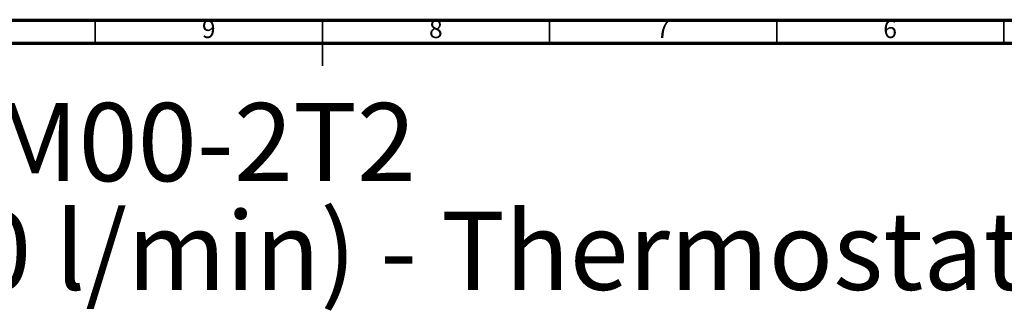
# Model space of a CAD drawing. Units: millimetres. Extents: x 5 to 795, y 5 to 795.
# Drawn here: x 333 to 550, y 730 to 795 of the extents above; entities that cross this region are included whole.
import ezdxf

# ---------------------------------------------------------------- set-up
doc = ezdxf.new("R2010")
doc.units = ezdxf.units.MM
doc.styles.add('SLDTEXTSTYLE0', font='TXT', dxfattribs={"width": 0.75})

# ---------------------------------------------------------------- blocks, each defined once
blk = doc.blocks.new('SW_NOTE_0')
at = {"color": 0, "linetype": 'Continuous', "lineweight": 0, "attachment_point": 1, "style": 'SLDTEXTSTYLE0'}
for s, insert, char_height in [('- M00-2T2', (286.79, 22.17), 17.198), ('Centrale thermostatique (80 l/min) - Thermostatic mixer', (0, -1.76), 17.1979)]:
    blk.add_mtext(s, dxfattribs=dict(at, insert=insert, char_height=char_height))

msp = doc.modelspace()

# ---------------------------------------------------------------- linework, layer by layer
at = {"color": 7, "linetype": 'Continuous', "lineweight": 70}
for p, q in [((5, 795), (795, 795)), ((10, 790), (790, 790))]:
    msp.add_line(p, q, dxfattribs=at)
at = {"color": 7, "linetype": 'Continuous', "lineweight": 35}
for p, q in [((350, 790), (350, 795)), ((400, 795), (400, 785)), ((400, 790), (400, 795)), ((450, 790), (450, 795)), ((500, 790), (500, 795)), ((550, 790), (550, 795))]:
    msp.add_line(p, q, dxfattribs=at)

# ---------------------------------------------------------------- block references
at = {"color": 7, "linetype": 'Continuous', "lineweight": 0}
msp.add_blockref('SW_NOTE_0', (27.07, 754.62), dxfattribs=at)

# ---------------------------------------------------------------- texts
at = {"color": 7, "linetype": 'Continuous', "lineweight": 0, "char_height": 3.97, "attachment_point": 2, "style": 'SLDTEXTSTYLE0'}
for s, insert in [('9', (374.96, 795.06)), ('8', (424.96, 795.06)), ('7', (474.96, 795.06)), ('6', (524.96, 795.06))]:
    msp.add_mtext(s, dxfattribs=dict(at, insert=insert))

doc.saveas('drawing.dxf')
